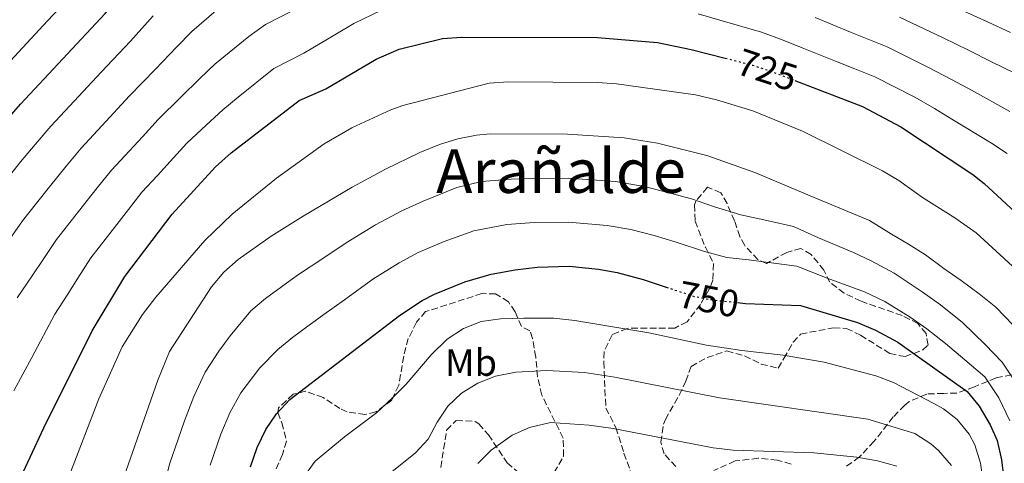
# Model space of a CAD drawing. Units: metres. Extents: x 596725 to 600160, y 4763817 to 4766179.
# Drawn here: x 597020 to 597279, y 4765150 to 4765267 of the extents above; entities that cross this region are included whole.
import ezdxf
from ezdxf.enums import TextEntityAlignment as Align

# ---------------------------------------------------------------- set-up
doc = ezdxf.new("R2010")
doc.units = ezdxf.units.M
doc.header["$MEASUREMENT"] = 0
doc.linetypes.add('DGN Style 3', pattern=[2.435891, 1.739922, -0.695969])
doc.linetypes.add('DGN Style 5', pattern=[1.217945, 0.521977, -0.695969])
for name, color, linetype, lineweight in [('Cota de curva de nivel directora', 7, 'Continuous', 0), ('Curva de nivel directora', 30, 'Continuous', 30), ('Curva de nivel directora no vista', 30, 'DGN Style 5', 30), ('Curva de nivel intermedia', 30, 'Continuous', 0), ('Etiqueta de uso rústico', 92, 'Continuous', 0), ('Texto de Área (paraje) menor', 7, 'Continuous', 0), ('Zona arbolada', 92, 'DGN Style 3', 0)]:
    doc.layers.add(name, color=color, linetype=linetype, lineweight=lineweight)
doc.styles.add('Style-Arial', font='arial.ttf')

msp = doc.modelspace()

# ---------------------------------------------------------------- linework, layer by layer
at = {"layer": 'Curva de nivel directora', "color": 30, "linetype": 'Continuous', "lineweight": 30, "flags": 128}
for points, elevation in [([(597012.11, 4765235.7), (597019.75, 4765244.38), (597042.03, 4765268.28), (597052.59, 4765280.72), (597059.93, 4765287.58), (597063.89, 4765290.69), (597071.06, 4765295.47), (597096.22, 4765310.15), (597106.1, 4765315), (597112.64, 4765316.64), (597127.04, 4765318.28), (597149.85, 4765319.56), (597155.28, 4765319.59), (597165.27, 4765318.91), (597173.03, 4765317.3), (597191.44, 4765311.17), (597214.78, 4765302.19), (597217, 4765301.18)], 700), ([(597018.72, 4765143.74), (597025.86, 4765159.19), (597038.62, 4765184.76), (597047.2, 4765199.06), (597059.7, 4765215.4), (597071.08, 4765227.87), (597075.22, 4765231.54), (597093.09, 4765245.31), (597100.1, 4765248.39), (597113.4, 4765256.26), (597119.39, 4765258.81), (597130.79, 4765261.65), (597135.85, 4765262.01), (597171.65, 4765261.9), (597187.45, 4765260.64), (597196.3, 4765258.79), (597205.27, 4765256.49)], 725), ([(597223.57, 4765250.64), (597241.38, 4765243.75), (597251.47, 4765238.37), (597270.48, 4765225.84), (597273.45, 4765223.48), (597287.42, 4765210.62)], 725), ([(597080.25, 4765148.92), (597082.03, 4765153.98), (597084.32, 4765158.79), (597087.14, 4765162.92), (597090.6, 4765166.61), (597119.55, 4765188.8), (597125.52, 4765192.73), (597128.7, 4765194.35), (597136.67, 4765197.59), (597143.61, 4765199.63), (597149.97, 4765200.82), (597155.76, 4765201.52), (597164.18, 4765201.7), (597171.91, 4765200.94), (597176.85, 4765200.07), (597183.65, 4765198.26), (597189.72, 4765196.23)], 750), ([(597208.48, 4765192.18), (597210.62, 4765191.96), (597225.07, 4765191.38), (597240.11, 4765186.91), (597244.84, 4765184.94), (597250.69, 4765181.7), (597268.98, 4765168.78), (597272.15, 4765164.92), (597275, 4765159.98), (597276.88, 4765155.88), (597278.03, 4765150.77), (597278.61, 4765145.74)], 750)]:
    msp.add_lwpolyline(points, dxfattribs=dict(at, elevation=elevation))
at = {"layer": 'Curva de nivel directora no vista', "color": 30, "linetype": 'DGN Style 5', "lineweight": 30, "flags": 128}
for points, elevation in [([(597205.27, 4765256.49), (597212.55, 4765254.61), (597217.36, 4765253.04), (597223.57, 4765250.64)], 725), ([(597189.72, 4765196.23), (597197.09, 4765193.78), (597202, 4765192.85), (597208.48, 4765192.18)], 750)]:
    msp.add_lwpolyline(points, dxfattribs=dict(at, elevation=elevation))
at = {"layer": 'Curva de nivel intermedia', "color": 30, "linetype": 'Continuous', "lineweight": 0, "flags": 128}
for points, elevation in [([(597034.96, 4765274.96), (597026.83, 4765266.28), (597021.37, 4765260.43), (597015.92, 4765254.58)], 695), ([(597016.97, 4765209.01), (597020.22, 4765213.64), (597023.97, 4765218.32), (597027.36, 4765222.63), (597031.77, 4765228.06), (597035.73, 4765232.79), (597041.17, 4765238.66), (597048.47, 4765246.55), (597055.31, 4765253.58), (597060.77, 4765259.38), (597064.81, 4765263.49), (597073.19, 4765270.67)], 710), ([(597018.88, 4765193.39), (597022.82, 4765199.16), (597025.91, 4765203.79), (597029.22, 4765208.78), (597034.99, 4765216.1), (597039.95, 4765222.36), (597043.72, 4765226.99), (597048.47, 4765232.13), (597051.86, 4765235.81), (597056, 4765240.32), (597061.95, 4765246.23), (597066.91, 4765251.11), (597070.92, 4765254.87), (597079.82, 4765262.22), (597084.27, 4765265.37), (597092.79, 4765269.76)], 715), ([(597102.9, 4765262.89), (597107.52, 4765265.62), (597114.76, 4765269.08)], 720), ([(597266.17, 4765269.74), (597274.34, 4765266), (597280.33, 4765263.21)], 705), ([(597016.23, 4765224.75), (597019.74, 4765229.16), (597023.6, 4765233.76), (597027.74, 4765238.59), (597033.87, 4765245.18), (597040.93, 4765252.78), (597048.67, 4765260.93), (597054.64, 4765267.64)], 705), ([(597198.13, 4765268.19), (597203.87, 4765266.47), (597214.82, 4765263.3), (597220.48, 4765261.21), (597225.48, 4765259.19), (597234.77, 4765255.5), (597239.42, 4765253.65), (597244.63, 4765251.59), (597255.15, 4765246.22), (597260.32, 4765243.22), (597264.95, 4765240.45), (597275.35, 4765234.14), (597279.52, 4765231.38)], 720), ([(597228.94, 4765267.14), (597238.2, 4765263.36), (597247.88, 4765259.43), (597258.82, 4765254.06), (597264.99, 4765250.81), (597270.08, 4765248.04), (597280.22, 4765242.45)], 715), ([(597251.14, 4765267.26), (597262.49, 4765261.9), (597269.67, 4765258.41), (597275.21, 4765255.63), (597285.09, 4765250.75)], 710), ([(597018.02, 4765168.92), (597022.74, 4765177.71), (597028.75, 4765189.08), (597032.01, 4765194.11), (597034.84, 4765198.56), (597038.21, 4765203.92), (597042.61, 4765209.56), (597048.13, 4765216.67), (597051.71, 4765221.2), (597055.77, 4765225.61), (597059.15, 4765229.3), (597063.54, 4765234.09), (597068.58, 4765238.89), (597073.04, 4765242.85), (597077.03, 4765246.26), (597086.46, 4765253.76), (597094.29, 4765257.8), (597102.9, 4765262.89)], 720), ([(597117.23, 4765242.91), (597120.35, 4765244.01), (597143.16, 4765249.89), (597148.16, 4765250.21), (597171.68, 4765250.05), (597176.67, 4765249.73), (597197.43, 4765246.84), (597202.95, 4765245.51), (597212.52, 4765242.62), (597225.6, 4765237.25), (597246.67, 4765226.83), (597250.96, 4765224.26), (597257.18, 4765219.78), (597265.68, 4765214.48), (597271.29, 4765210.51), (597286.18, 4765196.94)], 730), ([(597016.67, 4765099.22), (597031.2, 4765143.16), (597040.39, 4765166.81), (597046.46, 4765180.5), (597051.81, 4765188.99), (597055.36, 4765193.55), (597068.26, 4765208.48), (597075.47, 4765215.41), (597087.11, 4765224.94), (597099.69, 4765233.92), (597106.99, 4765238.12), (597117.23, 4765242.91)], 730), ([(597045.1, 4765140.95), (597055.86, 4765171.78), (597058.95, 4765179.27), (597070.05, 4765196.34), (597073.25, 4765200.16), (597077.03, 4765203.48), (597085.73, 4765209.6), (597094.16, 4765214.94), (597107.09, 4765222.51), (597115.84, 4765227.24), (597124.89, 4765231.66), (597130.08, 4765233.8), (597134.9, 4765235.27), (597139.8, 4765236.22), (597143.41, 4765236.54), (597163.74, 4765236.51), (597178.64, 4765235.54), (597187.44, 4765234.07), (597200.4, 4765230.87), (597213.05, 4765226.38), (597227.64, 4765220.26), (597243.25, 4765213.72), (597249.03, 4765210.15), (597253.51, 4765207.54), (597258, 4765204.69), (597262.82, 4765201.12), (597267.39, 4765197.95), (597272.12, 4765194.47), (597276.54, 4765190.98), (597281.04, 4765186.21)], 735), ([(597056.4, 4765139.59), (597059.01, 4765149.9), (597061.21, 4765156.19), (597062.9, 4765161.03), (597065.35, 4765167.45), (597068.35, 4765173.82), (597071.98, 4765179.41), (597074.95, 4765183.43), (597080.35, 4765189.99), (597084.2, 4765193.22), (597092.64, 4765199.33), (597099.59, 4765203.9), (597105.5, 4765207.91), (597113.23, 4765212.58), (597120.13, 4765216.28), (597125.78, 4765218.82), (597134.59, 4765222.41), (597141.07, 4765224.02), (597148.93, 4765224.63), (597154.19, 4765224.85), (597163.89, 4765224.9), (597176.4, 4765224), (597183.91, 4765222.74), (597189.41, 4765221.33), (597196.4, 4765219.47), (597202.44, 4765217.39), (597209.37, 4765215.21), (597216.98, 4765213.55), (597223.2, 4765212.14), (597229.78, 4765209.18), (597238.99, 4765205.34), (597243.69, 4765203.13), (597249.76, 4765199.88), (597257.15, 4765194.95), (597261.9, 4765191.6), (597267.7, 4765186.89), (597273.71, 4765181.16), (597278.2, 4765176.45), (597280.96, 4765172.27)], 740), ([(597069.63, 4765149.41), (597072.47, 4765157.51), (597074.84, 4765163.12), (597077.75, 4765168.37), (597082.77, 4765175.02), (597087.46, 4765179.82), (597091.37, 4765182.95), (597095.38, 4765185.94), (597099.56, 4765189.05), (597105.01, 4765192.86), (597112.53, 4765198.35), (597119.38, 4765202.66), (597124.42, 4765205.31), (597131.23, 4765208.21), (597139.1, 4765211.02), (597147.78, 4765212.73), (597154.98, 4765213.19), (597164.03, 4765213.3), (597174.16, 4765212.47), (597180.38, 4765211.4), (597186.53, 4765209.79), (597192.39, 4765208.07), (597199.77, 4765205.58), (597205.68, 4765204.03), (597211.43, 4765203.44), (597224.14, 4765201.76), (597232.12, 4765198.61), (597241.9, 4765195.02), (597247.3, 4765192.41), (597253.92, 4765188.33), (597258.33, 4765185.21), (597263.28, 4765181.41), (597268.33, 4765177.1), (597273.59, 4765172.61), (597277.26, 4765167.09), (597280.2, 4765161.06)], 745), ([(597093.61, 4765145.37), (597097.28, 4765150.41), (597105.07, 4765156.87), (597113.42, 4765163.16), (597117.65, 4765167.06), (597121.3, 4765170.67), (597127.83, 4765178.39), (597132.02, 4765182.56), (597136.32, 4765185.38), (597140.97, 4765187.2), (597146.14, 4765187.89), (597152.28, 4765188.02), (597160.16, 4765188.02), (597165.64, 4765187.41), (597185.13, 4765184.23), (597200.34, 4765180.95), (597209.6, 4765179.53), (597220.48, 4765178.34), (597231.28, 4765176.49), (597244.88, 4765172.89), (597249.54, 4765171.11), (597260.21, 4765165.62), (597262.75, 4765164.2), (597266.36, 4765161.43), (597269.52, 4765157.54), (597270.95, 4765154.74), (597272.43, 4765149.93), (597272.91, 4765146.84)], 755), ([(597113.22, 4765144.21), (597123.64, 4765152.55), (597127.04, 4765156.22), (597129.42, 4765160.65), (597132.2, 4765164.9), (597135.83, 4765168.34), (597140.15, 4765170.94), (597144.81, 4765172.77), (597150.12, 4765173.87), (597158.27, 4765174.32), (597168.25, 4765173.73), (597176.23, 4765172.54), (597203.74, 4765167.05), (597242.84, 4765161.45), (597255.19, 4765157.69), (597259.38, 4765155.01), (597261.45, 4765153.25), (597264.83, 4765149.27)], 760), ([(597140.11, 4765149.77), (597143.66, 4765153.28), (597149.18, 4765157.25), (597153.72, 4765159.31), (597159.25, 4765160.58), (597169.47, 4765159.86), (597175.77, 4765159), (597202.08, 4765153.95), (597207.36, 4765153.34), (597228.62, 4765152.66), (597239.89, 4765151.45), (597245.33, 4765150.52), (597250.45, 4765149.11)], 765)]:
    msp.add_lwpolyline(points, dxfattribs=dict(at, elevation=elevation))
at = {"layer": 'Zona arbolada', "color": 92, "linetype": 'DGN Style 3', "lineweight": 0}
for points in [[(597192.29, 4765149.02, 768.7), (597189.15, 4765152.36, 767.61), (597188.34, 4765155.39, 766.05), (597189, 4765160.13, 764.61), (597189.5, 4765161.39, 764.18), (597193.14, 4765167.8, 761.21), (597194.88, 4765171.48, 760.28), (597196.29, 4765175.33, 757.47), (597200.5, 4765177.72, 756.25), (597205.7, 4765179.45, 755.75), (597210.34, 4765178.12, 755.44), (597214.74, 4765175.99, 755.29), (597219.22, 4765174.9, 754.66), (597220.73, 4765177.46, 754.66), (597223.16, 4765181.71, 753.57), (597225.09, 4765183.88, 752.94), (597233.75, 4765185.53, 751.74), (597237.22, 4765185.38, 751.38), (597240.91, 4765183.57, 751.07), (597248.6, 4765178.74, 751.38), (597252.6, 4765177.96, 752.16), (597257.23, 4765179.66, 752.3), (597258.66, 4765180.95, 752.32), (597258.16, 4765183.98, 752.32), (597255.99, 4765186.61, 751.7), (597251.82, 4765188.74, 751.85), (597241.02, 4765192.52, 750.14), (597236.54, 4765194.62, 749.49), (597232.84, 4765197.5, 748.89), (597231.22, 4765200.69, 748.42), (597227.91, 4765204.79, 747.95), (597225.2, 4765206.41, 747.64), (597221.45, 4765205.35, 747.02), (597216.11, 4765202.44, 746.55), (597213.87, 4765203.47, 746.86), (597210.39, 4765207.19, 746.45), (597209.12, 4765209.51, 746.24), (597207.74, 4765213.66, 745.92), (597205.75, 4765218.2, 745.74), (597204.1, 4765221.07, 745.77), (597200.58, 4765222.49, 746.39), (597197.51, 4765218.89, 748.12), (597197.17, 4765217.91, 748.58), (597197.36, 4765213.6, 750.6), (597200.03, 4765206.75, 754.04), (597202.21, 4765202.44, 755.75), (597202, 4765198.03, 758), (597201.05, 4765195.65, 759.19), (597198.73, 4765191.67, 761.09), (597195.2, 4765187.13, 763.2), (597192, 4765185.45, 764.18), (597179.46, 4765185.38, 765.12), (597175.47, 4765183.68, 765.27), (597173.37, 4765179.26, 766.8), (597173.28, 4765176.55, 767.61), (597173.82, 4765164.41, 769.48), (597176.49, 4765159.24, 771.51), (597178.61, 4765152.54, 775.1), (597180.63, 4765146.96, 777.75)], [(597192.29, 4765149.02, 768.7), (597189.15, 4765152.36, 767.61), (597188.34, 4765155.39, 766.05), (597189, 4765160.13, 764.61), (597189.5, 4765161.39, 764.18), (597193.14, 4765167.8, 761.21), (597194.88, 4765171.48, 760.28), (597196.29, 4765175.33, 757.47), (597200.5, 4765177.72, 756.25), (597205.7, 4765179.45, 755.75), (597210.34, 4765178.12, 755.44), (597214.74, 4765175.99, 755.29), (597219.22, 4765174.9, 754.66), (597220.73, 4765177.46, 754.66), (597223.16, 4765181.71, 753.57), (597225.09, 4765183.88, 752.94), (597233.75, 4765185.53, 751.74), (597237.22, 4765185.38, 751.38), (597240.91, 4765183.57, 751.07), (597248.6, 4765178.74, 751.38), (597252.6, 4765177.96, 752.16), (597257.23, 4765179.66, 752.3), (597258.66, 4765180.95, 752.32), (597258.16, 4765183.98, 752.32), (597255.99, 4765186.61, 751.7), (597251.82, 4765188.74, 751.85), (597241.02, 4765192.52, 750.14), (597236.54, 4765194.62, 749.49), (597232.84, 4765197.5, 748.89), (597231.22, 4765200.69, 748.42), (597227.91, 4765204.79, 747.95), (597225.2, 4765206.41, 747.64), (597221.45, 4765205.35, 747.02), (597216.11, 4765202.44, 746.55), (597213.87, 4765203.47, 746.86), (597210.39, 4765207.19, 746.45), (597209.12, 4765209.51, 746.24), (597207.74, 4765213.66, 745.92), (597205.75, 4765218.2, 745.74), (597204.1, 4765221.07, 745.77), (597200.58, 4765222.49, 746.39), (597197.51, 4765218.89, 748.12), (597197.17, 4765217.91, 748.58), (597197.36, 4765213.6, 750.6), (597200.03, 4765206.75, 754.04), (597202.21, 4765202.44, 755.75), (597202, 4765198.03, 758), (597201.05, 4765195.65, 759.19), (597198.73, 4765191.67, 761.09), (597195.2, 4765187.13, 763.2), (597192, 4765185.45, 764.18), (597179.46, 4765185.38, 765.12), (597175.47, 4765183.68, 765.27), (597173.37, 4765179.26, 766.8), (597173.28, 4765176.55, 767.61), (597173.82, 4765164.41, 769.48), (597176.49, 4765159.24, 771.51), (597178.61, 4765152.54, 775.1), (597180.63, 4765146.96, 777.75)], [(597141.22, 4765194.51, 756.85), (597126.39, 4765189.79, 756.85), (597124.01, 4765186.98, 758.56), (597121.83, 4765182.68, 760.08), (597120.62, 4765178.02, 760.28), (597119.31, 4765170.42, 760.28), (597117.49, 4765166.49, 760.12), (597113.29, 4765163.41, 759.31), (597110.4, 4765162.7, 758.56), (597105.74, 4765163.41, 756.91), (597103.84, 4765164.26, 756.38), (597099.43, 4765167.19, 756.22), (597094.77, 4765168.83, 755.45), (597091.52, 4765168.02, 755.44), (597087.64, 4765164.46, 756.69), (597087.47, 4765163.21, 757.16), (597088.52, 4765160.5, 758.25), (597089.75, 4765155.71, 758.72), (597088.73, 4765152.19, 758.09), (597086.68, 4765147.52, 758)], [(597160.26, 4765147.4, 770.89), (597162.69, 4765151.74, 770.01), (597162.6, 4765156.52, 768.08), (597156.95, 4765167.83, 764.96), (597155.88, 4765172.62, 764.48), (597155.36, 4765177.8, 764.42), (597154.55, 4765182.72, 763.68), (597153.82, 4765184.75, 762.78), (597151.65, 4765185.86, 760.75), (597149.96, 4765189.76, 756.69), (597148.18, 4765192.39, 756.53), (597144.82, 4765194.45, 756.85), (597141.22, 4765194.51, 756.85)], [(597285.46, 4765173.99, 752.32), (597276.55, 4765172.36, 756.58), (597270.86, 4765170, 759.03), (597266.24, 4765168.35, 760.04), (597262.8, 4765168.27, 761.21), (597258.33, 4765168.09, 761.53), (597253.63, 4765166.07, 762.07), (597252.51, 4765165.18, 762.31), (597249.5, 4765162.05, 764.96), (597244.42, 4765155.63, 766.52), (597240.61, 4765151.53, 769.17), (597236.67, 4765148.72, 771.01)], [(597285.46, 4765173.99, 752.32), (597276.55, 4765172.36, 756.58), (597270.86, 4765170, 759.03), (597266.24, 4765168.35, 760.04), (597262.8, 4765168.27, 761.21), (597258.33, 4765168.09, 761.53), (597253.63, 4765166.07, 762.07), (597252.51, 4765165.18, 762.31)], [(597252.51, 4765165.18, 762.31), (597249.5, 4765162.05, 764.96), (597244.42, 4765155.63, 766.52), (597240.61, 4765151.53, 769.17), (597236.67, 4765148.72, 771.01)], [(597130.39, 4765148.78, 767.96), (597131.91, 4765158.59, 767.3), (597134.46, 4765161.16, 768.39), (597139.44, 4765160.88, 769.43), (597140.37, 4765160.23, 769.64), (597142.95, 4765157.37, 770.26), (597147.86, 4765149.97, 771.04), (597151.8, 4765146.71, 771.04)], [(597222.64, 4765149.67, 771.2), (597218.96, 4765150.69, 771.2), (597213.97, 4765151.2, 771.2), (597207.86, 4765150.47, 771.2), (597202.28, 4765147.96, 770.89)], [(597222.64, 4765149.67, 771.2), (597218.96, 4765150.69, 771.2), (597213.97, 4765151.2, 771.2), (597207.86, 4765150.47, 771.2), (597202.28, 4765147.96, 770.89)]]:
    msp.add_polyline3d(points, dxfattribs=at)

# ---------------------------------------------------------------- texts
at = {"layer": 'Cota de curva de nivel directora', "color": 7, "linetype": 'Continuous', "lineweight": 0, "style": 'Style-Arial'}
for s, rotation, p in [('725', 341.8842, (597216.32, 4765253.39, 725)), ('750', 349.2747, (597200.93, 4765193.05, 750))]:
    msp.add_text(s, height=7, rotation=rotation, dxfattribs=at).set_placement(p, align=Align.MIDDLE_CENTER)
at = {"layer": 'Etiqueta de uso rústico', "color": 92, "linetype": 'Continuous', "lineweight": 0, "style": 'Style-Arial'}
msp.add_text('Mb', height=7, dxfattribs=at).set_placement((597138.34, 4765176.38, 757.76), align=Align.MIDDLE_CENTER)
at = {"layer": 'Texto de Área (paraje) menor', "color": 7, "linetype": 'Continuous', "lineweight": 0, "style": 'Style-Arial'}
msp.add_text('Arañalde', height=11.5, dxfattribs=at).set_placement((597162.03, 4765226.77, 739.08), align=Align.MIDDLE_CENTER)

doc.saveas('drawing.dxf')
